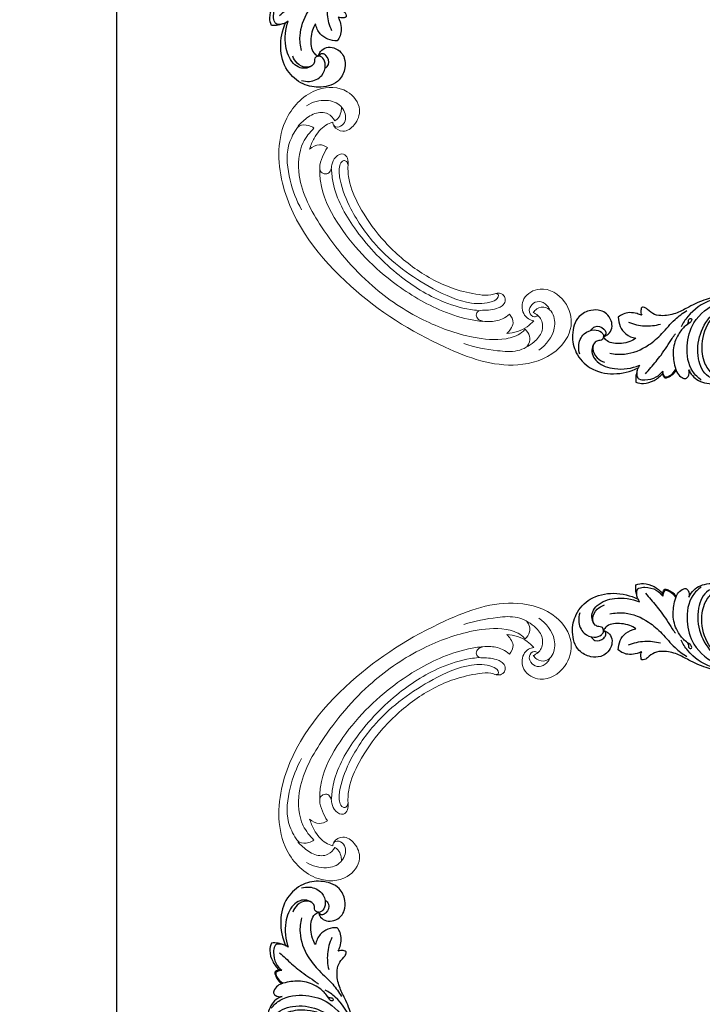
# Model space of a CAD drawing. Units: millimetres. Extents: x 2253 to 5575, y 1713 to 6403.
# Drawn here: x 2253 to 2586, y 3921 to 4403 of the extents above; entities that cross this region are included whole.
import ezdxf

# ---------------------------------------------------------------- set-up
doc = ezdxf.new("R2010")
doc.units = ezdxf.units.MM
doc.layers.get('Defpoints').update_dxf_attribs({"lineweight": 5})
doc.layers.add('кривые', color=7, linetype='Continuous', lineweight=5)
doc.styles.get("Standard").update_dxf_attribs({"font": 'arial.ttf'})
doc.dimstyles.new('ISO-25', dxfattribs={"dimtxt": 2.5, "dimasz": 2.5, "dimexe": 1.25, "dimexo": 0.625, "dimtad": 1, "dimtxsty": 'Standard', "dimcen": 2.5, "dimadec": 0, "dimazin": 0, "dimtfac": 1, "dimtmove": 0, "dimatfit": 3, "dimfxl": 1, "dimarcsym": 0})

# ---------------------------------------------------------------- blocks, each defined once
blk = doc.blocks.new('n428')
at = {"layer": 'кривые'}
for points, knots in [([(3.2, 16.07), (3.67, 16.48), (5.68, 17.77), (11.03, 16.51), (12.64, 9.36), (9.37, 0.93), (-3.32, -1.56), (-16.07, 9.71), (-17.26, 34.37), (10.55, 64.48), (61.86, 73.35), (111.49, 65.33), (147.5, 50.85), (160.63, 29.6), (158.54, 12.62), (146.36, 4.63), (132.78, 6.97), (128.77, 18.19), (133.77, 24.12), (138.41, 24.75), (140.37, 23.85), (141.1, 23.34)], [0, 0, 0, 0, 1.884653, 6.9639, 13.349321, 21.183356, 31.833851, 46.037085, 66.734007, 98.669925, 159.10802, 214.063736, 250.54331, 270.491559, 284.552957, 296.887511, 310.345036, 319.596661, 326.740815, 330.257203, 332.932691, 332.932691, 332.932691, 332.932691]), ([(140.73, 29.29), (140.73, 30.08), (140.5, 33.62), (135.64, 41.56), (121.89, 51.43), (99.41, 60.36), (68, 64.59), (36.41, 59.84), (10.06, 50.5), (-1.44, 35.75), (-1.98, 27.19), (-1.76, 24.28)], [0, 0, 0, 0, 2.382297, 10.539245, 26.591564, 52.536205, 82.389636, 120.491284, 147.816238, 164.08146, 172.817382, 172.817382, 172.817382, 172.817382]), ([(-7.88, 30.58), (-7.43, 33.48), (-5.02, 41.92), (5.85, 51.37), (15.35, 56.49), (20.26, 58.15)], [0, 0, 0, 0, 8.798407, 25.597751, 41.139898, 41.139898, 41.139898, 41.139898]), ([(13.11, 36.68), (14.55, 38.45), (21.12, 45.43), (42.89, 54.17), (72.48, 56.65), (99.46, 51.85), (114.7, 45.56), (120.89, 41.51), (122.81, 40.1)], [0, 0, 0, 0, 6.84528, 28.489174, 67.931725, 94.930007, 109.886631, 117.046702, 117.046702, 117.046702, 117.046702]), ([(123, 54.36), (128.19, 52.26), (135.7, 47.6), (145.55, 40.31), (148.38, 32.04), (148.49, 24.66), (144, 19.83), (139.97, 20.03), (138.3, 20.49)], [0, 0, 0, 0, 16.79767, 26.592523, 35.696211, 41.996947, 47.862058, 53.07076, 53.07076, 53.07076, 53.07076]), ([(17.89, 33.54), (19.5, 35.16), (27.29, 42.15), (47.25, 49.22), (73.84, 51.65), (97.57, 48.17), (111.25, 41.99), (116.54, 38.36), (117.58, 37.61)], [0, 0, 0, 0, 6.850667, 31.185184, 61.433975, 86.702068, 102.113666, 105.94444, 105.94444, 105.94444, 105.94444]), ([(118.43, 25.73), (118.72, 25.48), (119.64, 24.97), (120.99, 27.05), (118.92, 32.07), (110.42, 39.77), (89.05, 46.33), (63.25, 48.87), (39.75, 43.15), (26.82, 36.81), (20.63, 31.46), (19.04, 28.09), (19.74, 25.96), (21.43, 25.83), (22.21, 26.35), (22.5, 26.64)], [0, 0, 0, 0, 1.160573, 2.445309, 5.971837, 16.200267, 36.248687, 71.501933, 92.865475, 107.963367, 114.283215, 117.111731, 118.580756, 120.127492, 121.333306, 121.333306, 121.333306, 121.333306]), ([(130.09, 28.78), (129.95, 30.15), (129.11, 33.75), (125.89, 37.72), (122.5, 40.4), (119.67, 41.06), (117.66, 39.65), (117.68, 37.38), (119.65, 35.64), (121.89, 33.51), (123.83, 30.73), (125.01, 28.02), (124.64, 25.42), (122.58, 23.71), (120.05, 23.85), (118.33, 25.67), (116.75, 28.83), (110.79, 32.93), (99.25, 39.36), (80.56, 43.7), (59.42, 43.42), (41.63, 39.05), (29.28, 33.58), (23.49, 27.89), (20.8, 24.23), (16.71, 23.54), (15.11, 28.03), (16.3, 31.51), (18.11, 33.9), (18.53, 36.58), (16.41, 38.12), (14.36, 37.98), (12.21, 35.92), (10.58, 32.18), (9.65, 28.71), (9.45, 26.97)], [0, 0, 0, 0, 4.123888, 10.868266, 14.844569, 16.959599, 19.102863, 21.198498, 22.717379, 26.758756, 30.563342, 32.793232, 35.502595, 37.771312, 40.204543, 42.261393, 44.98287, 50.727535, 63.237139, 84.896242, 107.140391, 126.119688, 139.688008, 146.862163, 150.297994, 153.122544, 157.191053, 161.477051, 163.993689, 166.236764, 168.676512, 170.685943, 171.869, 177.388312, 182.63281, 182.63281, 182.63281, 182.63281]), ([(135.52, 36.74), (135.59, 35.8), (135.44, 33.81), (134.59, 30.09), (131.66, 28.97), (130.09, 28.78)], [0, 0, 0, 0, 2.813687, 6.036951, 10.765582, 10.765582, 10.765582, 10.765582]), ([(141.1, 23.34), (141.13, 24.81), (140.7, 29.77), (137.96, 34.29), (135.52, 36.74)], [0, 0, 0, 0, 4.415371, 14.783098, 14.783098, 14.783098, 14.783098]), ([(146.98, 35.04), (146.97, 34.44), (146.71, 32.64), (144.69, 29.94), (142.06, 29.29), (140.73, 29.29)], [0, 0, 0, 0, 1.803247, 5.353114, 9.35796, 9.35796, 9.35796, 9.35796]), ([(-8.2, 28.91), (-8.23, 27.75), (-7.99, 24.25), (-6.91, 18.63), (-2.04, 13.84), (1.96, 14.35), (3.45, 14.85)], [0, 0, 0, 0, 3.473688, 10.504315, 16.881488, 21.598203, 21.598203, 21.598203, 21.598203]), ([(-1.76, 24.28), (-2.7, 24.38), (-5.07, 25.07), (-7.99, 27.4), (-8, 29.83), (-7.88, 30.58)], [0, 0, 0, 0, 2.835492, 7.445773, 9.72486, 9.72486, 9.72486, 9.72486]), ([(3.49, 33.35), (2.65, 31.65), (1.13, 27.11), (0.75, 20.81), (2.57, 17.08), (3.2, 16.07)], [0, 0, 0, 0, 5.693498, 14.36194, 17.928787, 17.928787, 17.928787, 17.928787]), ([(9.45, 26.97), (8.08, 27.16), (4.87, 28.29), (3.68, 31.62), (3.49, 33.35)], [0, 0, 0, 0, 4.140083, 9.36291, 9.36291, 9.36291, 9.36291]), ([(138.3, 20.49), (138.18, 19.69), (138.23, 17.31), (140.9, 13.91), (146.79, 14.27), (153.11, 20.51), (153.58, 28.16), (152.56, 32.38)], [0, 0, 0, 0, 2.433215, 6.99708, 11.043181, 18.539121, 31.583304, 31.583304, 31.583304, 31.583304]), ([(140.83, 20.29), (140.71, 20.8), (140.01, 22.52), (135.93, 22.04), (134.74, 17.97), (136.52, 13.96), (140.31, 13.21), (142.42, 13.69), (143.11, 13.96)], [0, 0, 0, 0, 1.596232, 4.965041, 8.880562, 12.57188, 16.8764, 19.080974, 19.080974, 19.080974, 19.080974]), ([(4.53, 16.84), (4.95, 16.89), (6.53, 16.84), (8.08, 13.97), (6.79, 9.46), (0.58, 6.42), (-7.45, 9.94), (-10.78, 15.25), (-11.74, 18.48)], [0, 0, 0, 0, 1.254836, 4.473375, 7.856589, 14.571883, 22.063514, 32.16746, 32.16746, 32.16746, 32.16746]), ([(3.45, 14.85), (3.67, 14.25), (4.04, 12.55), (3.27, 10.09), (2.27, 8.55), (1.76, 7.96)], [0, 0, 0, 0, 1.921993, 5.082448, 7.405181, 7.405181, 7.405181, 7.405181])]:
    blk.add_open_spline(points, degree=3, knots=knots, dxfattribs=at)
blk = doc.blocks.new('n-363')
for p, q in [((0, -20.11), (0, 0.77)), ((-30.27, -52.19), (-29.87, -52.02))]:
    blk.add_line(p, q)
for points, knots in [([(-18.31, -20.49), (-18.06, -20.28), (-17.03, -19.61), (-15.3, -19.49), (-13.65, -20.19), (-12.65, -21.5), (-9.79, -22.55), (-5.75, -22.9), (-1.39, -21.39), (2.37, -18.12), (4.87, -12.13), (4.66, -4.69), (1.35, -1.07), (0, 0)], [0, 0, 0, 0, 0.99103, 3.636631, 4.754521, 6.25547, 8.409321, 13.587069, 18.203381, 21.823795, 28.223959, 37.126476, 42.296744, 42.296744, 42.296744, 42.296744]), ([(0, 0.77), (1.31, -0.01), (4.27, -2.29), (7.41, -7.67), (9.91, -14.99), (10.2, -23.51), (8.36, -32.41), (4.94, -39.73), (1.25, -46.34), (-0.13, -52.14), (0.53, -57.43), (2.52, -59.98), (4.07, -61.58), (4.41, -62.53), (4.32, -63.67), (2.98, -63.93), (1.72, -64.02), (0.77, -63.71), (0.38, -63.53)], [0, 0, 0, 0, 4.570569, 10.997941, 18.338043, 27.633049, 36.172361, 45.384289, 51.755977, 58.827701, 62.926549, 67.244601, 68.229497, 69.574611, 70.200487, 71.334299, 72.951236, 74.222529, 74.222529, 74.222529, 74.222529]), ([(-26.24, -40.43), (-26.98, -40.16), (-30.04, -38.66), (-33.57, -32.62), (-33.09, -23.69), (-27.6, -19.04), (-23.69, -18.5), (-22.43, -18.91), (-22, -19.11)], [0, 0, 0, 0, 2.368654, 10.066283, 19.323111, 26.915097, 29.403067, 30.816897, 30.816897, 30.816897, 30.816897]), ([(-22, -19.44), (-22.76, -19.15), (-24.52, -18.89), (-27.11, -20), (-27.51, -22.72), (-25.99, -24.62), (-23.67, -25.38), (-21.13, -25.49), (-19.34, -25.8), (-18.39, -25.94)], [0, 0, 0, 0, 2.44203, 5.232868, 7.325039, 9.714438, 11.870412, 14.468483, 17.329907, 17.329907, 17.329907, 17.329907]), ([(-31.06, -25.9), (-30.91, -27.64), (-29.56, -32.87), (-20.03, -36.82), (-8.48, -35.74), (0.6, -30.12), (4.26, -25.14), (5.28, -23.38)], [0, 0, 0, 0, 5.240292, 15.094006, 27.251903, 39.554046, 45.645069, 45.645069, 45.645069, 45.645069]), ([(4.56, -21.98), (3.07, -24.98), (-1.72, -31.33), (-12.57, -34.78), (-22.16, -33.72), (-27.44, -30.41), (-28.94, -28), (-29.26, -27.38)], [0, 0, 0, 0, 10.050051, 22.789031, 32.08458, 38.435119, 40.522292, 40.522292, 40.522292, 40.522292]), ([(-18, -26.39), (-18.15, -26.26), (-18.73, -25.62), (-19.08, -23.48), (-18.8, -21.6), (-18.31, -20.49)], [0, 0, 0, 0, 0.595849, 2.535658, 6.17169, 6.17169, 6.17169, 6.17169]), ([(9.25, -20.97), (9.22, -23.91), (8.01, -31.54), (2.1, -39.77), (-3.49, -43.42), (-5.27, -44.34)], [0, 0, 0, 0, 8.818971, 22.725584, 28.733606, 28.733606, 28.733606, 28.733606]), ([(-31.36, -34.44), (-30.18, -36.01), (-25.68, -40.59), (-14.83, -42.27), (-1.56, -38.62), (4.59, -30.88), (6.76, -26.17)], [0, 0, 0, 0, 5.8863, 18.722104, 30.477034, 46.026929, 46.026929, 46.026929, 46.026929]), ([(-4.32, -41.34), (-3.86, -41.06), (-3.1, -40.65), (-1.99, -40.71), (-1.34, -40.26), (-0.94, -39.44), (-2.09, -38.85), (-3.54, -40.32), (-5.19, -42.92), (-9.59, -46.42), (-16.35, -48.72), (-22.94, -47.82), (-27.81, -46.44), (-29.97, -44.28), (-30.8, -42.08), (-29.18, -40.25), (-27.34, -40.15), (-26.24, -40.43)], [0, 0, 0, 0, 1.590453, 2.511423, 3.166282, 3.961723, 4.611806, 6.225102, 9.171402, 14.407785, 22.448615, 29.905436, 34.129609, 37.212697, 38.963609, 40.376342, 43.78715, 43.78715, 43.78715, 43.78715]), ([(-18.13, -79.14), (-18.62, -76.79), (-19.14, -70.1), (-15.32, -60.95), (-8.53, -53.32), (-1.88, -48.03), (1.43, -43.48), (2.77, -41.44)], [0, 0, 0, 0, 7.177811, 19.749361, 28.334398, 37.737459, 45.069707, 45.069707, 45.069707, 45.069707]), ([(-30.27, -52.19), (-30.19, -51.68), (-29.66, -49.47), (-28.05, -47.6), (-26.61, -46.62)], [0, 0, 0, 0, 1.557808, 6.775958, 6.775958, 6.775958, 6.775958]), ([(-29.87, -52.02), (-29.76, -51.38), (-29.14, -49.24), (-27.35, -47.63), (-25.97, -46.93)], [0, 0, 0, 0, 1.952008, 6.587956, 6.587956, 6.587956, 6.587956]), ([(-28.24, -61.71), (-27.23, -60.86), (-24.16, -58.31), (-18.73, -53.48), (-12.81, -50.03), (-9.41, -47.63), (-8.67, -47.11)], [0, 0, 0, 0, 3.976277, 11.964699, 21.721143, 24.452177, 24.452177, 24.452177, 24.452177]), ([(-26.88, -53.29), (-27.32, -53.42), (-28.24, -53.51), (-29.34, -52.87), (-29.99, -52.43), (-30.27, -52.19)], [0, 0, 0, 0, 1.377842, 2.597302, 3.724713, 3.724713, 3.724713, 3.724713]), ([(-29.87, -52.02), (-29.6, -52.29), (-28.73, -52.97), (-27.61, -53.26), (-26.88, -53.29)], [0, 0, 0, 0, 1.112273, 3.302419, 3.302419, 3.302419, 3.302419]), ([(-32.35, -66.35), (-32.79, -65.17), (-33.41, -62.08), (-31.7, -57.39), (-29.54, -54.55), (-28.25, -53.37)], [0, 0, 0, 0, 3.768435, 9.124033, 14.366072, 14.366072, 14.366072, 14.366072]), ([(-24.05, -64.66), (-24.44, -64.78), (-24.91, -64.98), (-25.92, -65.7), (-27.62, -66), (-29.91, -66.14), (-31.11, -64.25), (-31.31, -61.01), (-30.4, -56.62), (-28, -54.13), (-26.88, -53.29)], [0, 0, 0, 0, 1.228466, 1.484709, 3.705755, 6.490726, 7.202928, 10.187457, 15.926256, 20.147807, 20.147807, 20.147807, 20.147807]), ([(-2.96, -70.04), (-4, -67.53), (-5.26, -62.27), (-4.62, -56.91), (-3.95, -54.43)], [0, 0, 0, 0, 8.161892, 15.865909, 15.865909, 15.865909, 15.865909]), ([(-26.68, -65.81), (-27.47, -66.07), (-29.35, -66.51), (-31.29, -66.49), (-32.35, -66.35)], [0, 0, 0, 0, 2.514673, 5.740595, 5.740595, 5.740595, 5.740595]), ([(-10, -82.22), (-9.77, -81.39), (-8.86, -79.54), (-5.88, -77.79), (-1.99, -78.22), (1.14, -80.37), (3.14, -84.02), (3.1, -89.02), (-0.21, -95.7), (-9.11, -98.14), (-18.62, -96.13), (-26.63, -88.76), (-29.13, -77.05), (-27.17, -69), (-25.38, -65.31)], [0, 0, 0, 0, 2.584018, 5.96308, 9.629668, 13.705244, 16.890307, 21.733978, 28.178982, 37.794858, 46.613255, 56.707175, 68.476674, 80.766134, 80.766134, 80.766134, 80.766134]), ([(-18.63, -93.8), (-17.41, -94.22), (-13.89, -94.79), (-8.36, -92.58), (-6.35, -87.38), (-7.16, -83.61), (-8.76, -82.51), (-9.54, -82.13), (-10.29, -82.28), (-11.1, -82.34), (-11.91, -83.27), (-11.84, -84.7), (-12.78, -86.91), (-15.78, -88.12), (-19.43, -87.79), (-23.89, -84.25), (-26.67, -75.8), (-25.62, -68.43), (-24.05, -64.66)], [0, 0, 0, 0, 3.882532, 10.530264, 15.851533, 19.49109, 20.844783, 21.63906, 21.941725, 23.103171, 23.982717, 25.327018, 27.239889, 30.796931, 34.091793, 37.898989, 47.085094, 59.320869, 59.320869, 59.320869, 59.320869]), ([(-10.87, -66.42), (-11.49, -67.33), (-12.7, -69.56), (-13.46, -73.32), (-13.48, -77.13), (-12.61, -80.27), (-11.02, -81.69), (-10.21, -82.12), (-10, -82.22)], [0, 0, 0, 0, 3.31982, 7.504794, 11.338667, 14.768691, 16.840378, 17.520842, 17.520842, 17.520842, 17.520842]), ([(-0.51, -75.01), (-2.06, -75.01), (-5.15, -74.4), (-9.18, -71.4), (-10.54, -68.2), (-10.87, -66.42)], [0, 0, 0, 0, 4.650916, 9.130014, 14.546041, 14.546041, 14.546041, 14.546041]), ([(0.38, -63.53), (0.71, -64.27), (1.37, -66.19), (1.91, -69.32), (1.21, -72.57), (0.1, -74.31), (-0.51, -75.01)], [0, 0, 0, 0, 2.434991, 6.083512, 9.370796, 12.161786, 12.161786, 12.161786, 12.161786]), ([(-13.31, -86.85), (-14.13, -87.23), (-16.74, -87.93), (-20.55, -85.73), (-22.08, -83.07), (-22.5, -81.79)], [0, 0, 0, 0, 2.708894, 7.701331, 11.731312, 11.731312, 11.731312, 11.731312]), ([(-6.96, -88.26), (-6.23, -87.81), (-4.24, -86.07), (-5.5, -82.43), (-7.65, -80.94), (-9.21, -81.1), (-9.61, -81.85), (-9.7, -82.18)], [0, 0, 0, 0, 2.571628, 7.106179, 8.948564, 10.196649, 11.232101, 11.232101, 11.232101, 11.232101])]:
    blk.add_open_spline(points, degree=3, knots=knots)
blk = doc.blocks.new('*D20')
at = {"color": 0, "lineweight": -2, "transparency": 16777216}
for p, q in [((2812.77, 6017.39), (2298.57, 6017.39)), ((2299.82, 5987.39), (2299.82, 3340.96)), ((2597.51, 3310.96), (2298.57, 3310.96))]:
    blk.add_line(p, q, dxfattribs=at)
at = {"color": 0, "transparency": 16777216}
for points in [[(2294.82, 5987.39), (2304.82, 5987.39), (2299.82, 6017.39)], [(2294.82, 3340.96), (2304.82, 3340.96), (2299.82, 3310.96)]]:
    blk.add_solid(points, dxfattribs=at)
at = {"layer": 'Defpoints', "color": 0, "transparency": 16777216}
for p in [(2813.39, 6017.39), (2299.82, 3310.96), (2598.13, 3310.96)]:
    blk.add_point(p, dxfattribs=at)
at = {"color": 0, "transparency": 16777216, "insert": (2278.77, 4664.18), "char_height": 40, "attachment_point": 5, "rotation": 90}
blk.add_mtext('2700', dxfattribs=at)

msp = doc.modelspace()

# ---------------------------------------------------------------- block references
for name, p, rotation in [('n-363', (2405.559, 4467.619), 2.051796948857319), ('n428', (2413.805, 3984.752), 41.61625613433709), ('n-363', (2620.133, 4094.204), 269.9999999999974)]:
    msp.add_blockref(name, p, dxfattribs=dict(rotation=rotation))
at = {"xscale": -1}
for name, p, rotation in [('n428', (2413.805, 4366.901), 138.3837438656629), ('n-363', (2620.133, 4257.98), 270.0000000000016), ('n-363', (2405.559, 3883.904), 177.9482030511427)]:
    msp.add_blockref(name, p, dxfattribs=dict(at, rotation=rotation))

# ---------------------------------------------------------------- dimensions: what is measured, and where the dimension line sits
dim = msp.add_linear_dim(base=(2299.816, 3310.964), p1=(2813.391, 6017.395), p2=(2598.131, 3310.964), angle=90, text='2700', dimstyle='ISO-25', override={"dimtxt": 40, "dimasz": 30})
dim.commit()
dim.dimension.update_dxf_attribs({"geometry": '*D20', "text_midpoint": (2278.768, 4664.179)})

doc.saveas('drawing.dxf')
